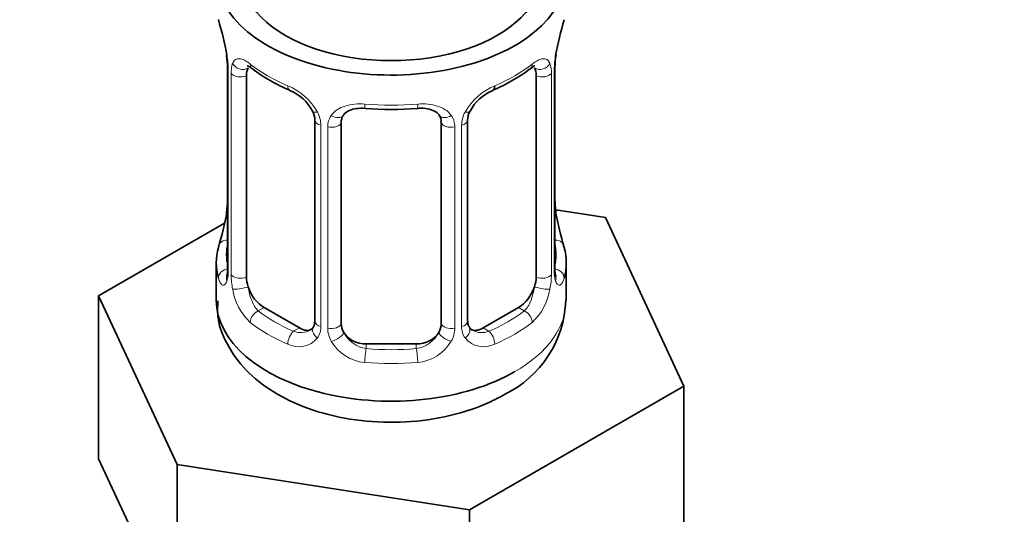
# Model space of a CAD drawing. Units: millimetres. Extents: x 0 to 2420, y 0 to 2740.
# Drawn here: x 1784 to 1823, y 233 to 253 of the extents above; entities that cross this region are included whole.
import ezdxf
from ezdxf import colors
from ezdxf.entities.mleader import LeaderData, LeaderLine
from ezdxf.math import Vec2, Vec3

# ---------------------------------------------------------------- set-up
doc = ezdxf.new("R2010")
doc.units = ezdxf.units.MM
doc.layers.add('DV6_Défaut', color=7, linetype='Continuous')
doc.layers.add('Défaut', color=7, linetype='Continuous')

# ---------------------------------------------------------------- blocks, each defined once
blk = doc.blocks.new('_DOT')
at = {"color": 0}
blk.add_line((0, 0), (-1, 0), dxfattribs=at)
at = {"color": 0, "const_width": 0.333}
blk.add_lwpolyline([(-0.1665, 0, 1), (0.1665, 0, 1)], format="xyb", close=True, dxfattribs=at)
blk = doc.blocks.new('SE5')
at = {"layer": 'DV6_Défaut', "color": 7, "linetype": 'Continuous', "lineweight": 35}
for p, q in [((1792.206, 251.806), (1792.213, 251.756)), ((1792.256, 251.295), (1792.256, 243.232)), ((1805.355, 243.232), (1805.355, 251.295)), ((1793.007, 242.901), (1793.007, 250.965)), ((1804.604, 250.965), (1804.604, 242.901)), ((1795.752, 249.19), (1795.752, 241.127)), ((1796.805, 241.037), (1796.805, 249.1)), ((1800.805, 249.1), (1800.805, 241.037)), ((1801.859, 241.127), (1801.859, 249.19)), ((1807.379, 245.285), (1805.389, 245.593)), ((1810.517, 238.523), (1807.379, 245.285)), ((1792.135, 245.057), (1787.094, 242.147)), ((1791.805, 243.473), (1791.805, 241.968)), ((1805.805, 241.968), (1805.805, 243.473)), ((1787.094, 242.147), (1790.232, 235.385)), ((1787.094, 235.615), (1787.094, 242.147)), ((1795.128, 240.86), (1793.714, 241.677)), ((1803.897, 241.677), (1802.482, 240.86)), ((1799.805, 240.22), (1797.805, 240.22)), ((1801.943, 233.574), (1810.517, 238.523)), ((1810.517, 231.991), (1810.517, 238.523)), ((1787.094, 235.615), (1788.663, 232.234)), ((1790.232, 235.385), (1801.943, 233.574)), ((1790.232, 228.853), (1790.232, 235.385)), ((1801.943, 227.042), (1801.943, 233.574))]:
    blk.add_line(p, q, dxfattribs=at)
at = {"layer": 'DV6_Défaut', "color": 7, "linetype": 'Continuous', "lineweight": 18}
for p, q in [((1792.283, 251.212), (1792.283, 243.148)), ((1792.396, 242.991), (1792.396, 251.054)), ((1805.215, 251.054), (1805.215, 242.991)), ((1805.327, 243.148), (1805.327, 251.212)), ((1795.991, 248.979), (1795.991, 240.916)), ((1796.263, 240.851), (1796.263, 248.914)), ((1801.347, 248.914), (1801.347, 240.851)), ((1801.62, 240.916), (1801.62, 248.979)), ((1793.714, 241.677), (1793.485, 241.545)), ((1803.897, 241.677), (1804.126, 241.545)), ((1795.128, 240.86), (1794.899, 240.728)), ((1802.482, 240.86), (1802.711, 240.728)), ((1797.805, 240.22), (1797.805, 240.033)), ((1799.805, 240.22), (1799.805, 240.033))]:
    blk.add_line(p, q, dxfattribs=at)
at = {"layer": 'DV6_Défaut', "color": 7, "linetype": 'Continuous', "lineweight": 35}
for centre, radius, start, end in [((1777.633, 249.017), 14.858, 10.7478, 16.3941), ((1819.979, 249.016), 14.858, 163.606, 169.2521), ((1808.015, 251.295), 2.659, 168.9271, 179.9697), ((1789.977, 251.333), 2.276, 359.1904, 10.7184), ((1797.275, 256.498), 6.619, 232.4169, 247.5129), ((1800.313, 256.537), 6.664, 292.538, 307.5322), ((1794.033, 248.677), 1.841, 28.0259, 67.1756), ((1803.576, 248.694), 1.827, 112.9112, 152.3849), ((1795.069, 249.189), 0.683, 0.1079, 31.107), ((1798.805, 261.462), 11.85, 264.9881, 275.0119), ((1802.524, 249.195), 0.664, 148.56, 180.4005), ((1800.519, 249.182), 0.277, 347.4992, 41.3972), ((1789.598, 246), 2.657, 348.9261, 359.9691), ((1807.664, 245.963), 2.307, 179.2297, 190.8247), ((1777.633, 248.279), 14.858, 343.6059, 349.2522), ((1819.979, 248.279), 14.858, 190.7479, 196.394), ((1791.259, 243.188), 0.997, 345.5959, 2.6313), ((1806.299, 243.177), 0.944, 176.4048, 194.4267), ((1801.423, 242.123), 4.371, 296.0184, 357.9843), ((1802.13, 241.077), 0.267, 167.9913, 221.5107), ((1802.094, 240.938), 0.161, 192.8629, 259.8598)]:
    blk.add_arc(centre, radius, start, end, dxfattribs=at)
at = {"layer": 'DV6_Défaut', "color": 7, "linetype": 'Continuous', "lineweight": 18}
for centre, radius, start, end in [((1788.729, 251.171), 3.555, 0.6583, 9.9884), ((1808.879, 251.171), 3.552, 170.0079, 179.3454), ((1793.501, 251.099), 1.106, 160.4927, 182.2972), ((1804.111, 251.099), 1.104, 357.6841, 19.526), ((1793.688, 248.268), 2.495, 29.8198, 66.9998), ((1803.923, 248.268), 2.495, 113.0004, 150.18), ((1794.829, 248.958), 1.162, 1.0203, 28.275), ((1802.781, 248.958), 1.161, 151.7186, 178.9861), ((1797.049, 248.926), 0.785, 144.9712, 180.8641), ((1800.562, 248.926), 0.785, 359.1311, 35.0336), ((1790.991, 243.108), 1.293, 343.3385, 1.8084), ((1806.618, 243.107), 1.291, 178.1771, 196.676), ((1795.291, 243.017), 2.895, 180.5093, 191.9483), ((1802.321, 243.017), 2.894, 348.0493, 359.4931), ((1794.748, 242.77), 2.316, 188.7542, 226.8152), ((1802.863, 242.77), 2.316, 313.1842, 351.2464), ((1795.181, 241.419), 0.746, 247.8303, 300.1379), ((1795.212, 240.902), 0.779, 325.2937, 1.0277), ((1797.361, 240.867), 1.098, 180.837, 209.4908), ((1800.25, 240.866), 1.098, 330.5042, 359.168), ((1802.398, 240.902), 0.779, 178.9659, 214.7127), ((1802.426, 241.406), 0.735, 240.3223, 292.8078), ((1795.106, 241.08), 0.972, 242.8666, 320.2121), ((1797.983, 241.23), 1.21, 206.8319, 261.5389), ((1799.633, 241.222), 1.202, 278.249, 333.3802), ((1802.505, 241.08), 0.972, 219.7872, 297.134), ((1797.894, 241.195), 1.723, 210.2871, 265.0453), ((1799.717, 241.195), 1.723, 274.9548, 329.7127)]:
    blk.add_arc(centre, radius, start, end, dxfattribs=at)
at = {"layer": 'DV6_Défaut', "color": 7, "linetype": 'Continuous', "lineweight": 35}
for centre, major_axis, ratio, start_param, end_param in [((1798.805, 255.032), (7, 0), 0.57735, 2.600493, 6.283185), ((1798.805, 255.032), (-6, 0), 0.57735, 0, 3.141593), ((1792.605, 251.866), (0.395, 0.063), 0.166114, 3.101512, 3.429422), ((1805.005, 251.866), (-0.395, 0.063), 0.166114, 2.853764, 3.184174), ((1792.656, 251.295), (0.4, 0), 0.57735, 3.117761, 3.141591), ((1793.714, 250.556), (-0.5, 0.866), 0.57735, 0.338885, 0.785398), ((1803.897, 250.556), (0.5, 0.866), 0.57735, 5.497787, 5.9443), ((1794.899, 250.751), (0.156, 0.368), 0.483207, 3.141105, 3.171856), ((1802.711, 250.751), (-0.156, 0.368), 0.483207, 3.124431, 3.992305), ((1797.805, 249.1), (-1, 0), 0.816497, 6.156234, 6.283185), ((1805.005, 245.429), (-0.395, -0.063), 0.166114, 2.62932, 3.429422), ((1798.805, 243.473), (7, 0), 0.57735, 2.989492, 3.293694), ((1798.805, 243.473), (-7, 0), 0.57735, 2.989492, 3.293694), ((1804.955, 243.232), (-0.4, 0), 0.57735, 3.141593, 3.162061), ((1793.714, 242.493), (-0.5, 0.866), 0.57735, 0.785398, 1.231911), ((1803.897, 242.493), (0.5, 0.866), 0.57735, 5.051274, 5.497787), ((1793.714, 242.493), (0.5, -0.866), 0.57735, 4.373504, 5.497787), ((1803.897, 242.493), (0.5, 0.866), 0.57735, 3.926991, 5.051274), ((1798.805, 241.968), (7, 0), 0.57735, 3.141593, 5.497787), ((1795.128, 241.677), (-0.5, 0.866), 0.57735, 2.356194, 3.141593), ((1797.805, 241.037), (1, 0), 0.816497, 3.141593, 3.588106), ((1799.805, 241.037), (1, 0), 0.816497, 5.836672, 6.283185), ((1802.482, 241.677), (0.5, 0.866), 0.57735, 3.141593, 3.926991), ((1797.805, 241.037), (1, 0), 0.816497, 3.588106, 4.712389), ((1799.805, 241.037), (1, 0), 0.816497, 4.712389, 5.836672)]:
    blk.add_ellipse(centre, major_axis=major_axis, ratio=ratio, start_param=start_param, end_param=end_param, dxfattribs=at)
at = {"layer": 'DV6_Défaut', "color": 7, "linetype": 'Continuous', "lineweight": 18}
for centre, major_axis, ratio, start_param, end_param in [((1792.821, 251.565), (0.373, -0.146), 0.85055, 3.855675, 5.740852), ((1798.805, 253.822), (-7, 0), 0.57735, 0.633297, 0.937499), ((1793.485, 251.567), (0.247, 0.314), 0.658162, 2.44473, 3.142155), ((1798.805, 253.822), (7, 0), 0.57735, 5.345686, 5.649888), ((1804.126, 251.567), (-0.247, 0.314), 0.658162, 3.141013, 3.838456), ((1804.789, 251.565), (-0.373, -0.146), 0.85055, 0.542333, 2.42751), ((1792.656, 251.295), (0.4, 0), 0.57735, 3.141591, 3.513239), ((1792.762, 251.147), (0.4, 0), 0.57735, 3.555344, 5.371005), ((1804.848, 251.147), (-0.4, 0), 0.57735, 0.912181, 2.727841), ((1804.955, 251.295), (-0.4, 0), 0.57735, 2.769946, 3.14701), ((1794.899, 250.751), (0.156, 0.368), 0.483207, 2.29088, 3.141105), ((1798.805, 253.822), (-7, 0), 0.57735, 1.418695, 1.722897), ((1797.805, 250.056), (0.035, 0.398), 0.123712, 2.191761, 3.141506), ((1799.805, 250.056), (-0.035, 0.398), 0.123712, 3.141659, 4.091425), ((1796.021, 249.718), (0.359, 0.176), 0.358003, 3.12727, 4.05706), ((1801.589, 249.718), (-0.359, 0.176), 0.358003, 2.226125, 3.168229), ((1796.152, 249.19), (0.4, 0), 0.57735, 3.140839, 4.298637), ((1796.409, 249.129), (0.4, 0), 0.57735, 4.340743, 6.156403), ((1796.543, 249.593), (-0.332, 0.222), 0.641506, 1.587428, 3.144217), ((1801.068, 249.593), (0.332, 0.222), 0.641506, 3.148605, 4.695758), ((1801.202, 249.129), (-0.4, 0), 0.57735, 0.126783, 1.942443), ((1801.459, 249.19), (-0.4, 0), 0.57735, 1.984548, 3.145091), ((1792.605, 245.429), (0.395, -0.063), 0.166114, 3.1884, 3.653865), ((1792.282, 244.05), (0.387, -0.103), 0.80707, 1.846723, 3.352676), ((1805.329, 244.05), (-0.387, -0.103), 0.80707, 2.93051, 4.436462), ((1798.805, 243.8), (6.6, 0), 0.57735, 3.017713, 3.265472), ((1798.805, 243.8), (-6.6, 0), 0.57735, 3.017713, 3.265472), ((1792.282, 242.896), (-0.387, -0.103), 0.80707, 4.501306, 6.072102), ((1792.656, 243.232), (0.4, 0), 0.57735, 3.141593, 3.513239), ((1804.955, 243.232), (-0.4, 0), 0.57735, 2.769946, 3.141593), ((1805.329, 242.896), (0.387, -0.103), 0.80707, 0.211083, 1.781879), ((1792.605, 242.816), (0.381, -0.123), 0.86268, 3.139627, 3.728142), ((1792.762, 243.084), (-0.4, 0), 0.57735, 0.413752, 2.229412), ((1804.848, 243.084), (0.4, 0), 0.57735, 4.053773, 5.869434), ((1805.005, 242.816), (-0.381, -0.123), 0.86268, 2.555043, 3.150902), ((1792.821, 242.515), (-0.392, -0.078), 0.178244, 0.357599, 2.242775), ((1804.789, 242.515), (0.392, -0.078), 0.178244, 4.04041, 5.925586), ((1798.805, 241.968), (7, 0), 0.57735, 5.497787, 6.283185), ((1793.485, 241.218), (-0.247, -0.314), 0.658162, 4.015526, 5.586322), ((1798.805, 243.8), (-6.6, 0), 0.57735, 0.633297, 0.937499), ((1798.805, 243.8), (6.6, 0), 0.57735, 5.345686, 5.649888), ((1804.126, 241.218), (0.247, -0.314), 0.658162, 0.696863, 2.267659), ((1798.805, 243.473), (-7, 0), 0.57735, 0.633297, 0.937499), ((1796.021, 240.668), (0.333, -0.222), 0.670791, 3.124168, 4.652076), ((1796.152, 241.127), (0.4, 0), 0.57735, 3.141593, 4.298637), ((1796.409, 241.066), (-0.4, 0), 0.57735, 1.19915, 3.01481), ((1801.202, 241.066), (0.4, 0), 0.57735, 3.268375, 5.084035), ((1801.459, 241.127), (-0.4, 0), 0.57735, 1.984548, 3.141593), ((1801.589, 240.668), (-0.333, -0.222), 0.670791, 1.631109, 3.167435), ((1798.805, 243.473), (7, 0), 0.57735, 5.345686, 5.649888), ((1794.899, 240.401), (-0.156, -0.368), 0.483207, 3.861676, 5.432473), ((1796.543, 240.543), (-0.355, -0.185), 0.387288, 0.98259, 2.867767), ((1801.068, 240.543), (0.355, -0.185), 0.387288, 3.415419, 5.300595), ((1802.711, 240.401), (0.156, -0.368), 0.483207, 0.850713, 2.421509), ((1797.805, 239.706), (-0.035, -0.398), 0.123712, 3.762557, 5.333353), ((1798.805, 243.8), (-6.6, 0), 0.57735, 1.418695, 1.722897), ((1799.805, 239.706), (0.035, -0.398), 0.123712, 0.949832, 2.520628), ((1798.805, 243.473), (7, 0), 0.57735, 4.560288, 4.86449)]:
    blk.add_ellipse(centre, major_axis=major_axis, ratio=ratio, start_param=start_param, end_param=end_param, dxfattribs=at)
for points, knots in [([(1792.459, 251.468), (1792.487, 251.534), (1792.523, 251.581), (1792.613, 251.64), (1792.666, 251.651), (1792.786, 251.642), (1792.854, 251.62), (1793, 251.548), (1793.08, 251.496), (1793.163, 251.431)], [0, 0, 0, 0, 0.25, 0.25, 0.5, 0.5, 0.75, 0.75, 1, 1, 1, 1]), ([(1804.448, 251.431), (1804.531, 251.496), (1804.609, 251.547), (1804.756, 251.62), (1804.824, 251.641), (1804.944, 251.651), (1804.998, 251.639), (1805.087, 251.581), (1805.124, 251.534), (1805.152, 251.468)], [0, 0, 0, 0, 0.25, 0.25, 0.5, 0.5, 0.75, 0.75, 1, 1, 1, 1]), ([(1796.405, 249.376), (1796.468, 249.464), (1796.548, 249.538), (1796.736, 249.664), (1796.844, 249.714), (1797.078, 249.789), (1797.206, 249.814), (1797.468, 249.839), (1797.606, 249.84), (1797.745, 249.828)], [0, 0, 0, 0, 0.25, 0.25, 0.5, 0.5, 0.75, 0.75, 1, 1, 1, 1]), ([(1799.866, 249.828), (1800.005, 249.84), (1800.141, 249.84), (1800.405, 249.814), (1800.532, 249.789), (1800.766, 249.714), (1800.875, 249.664), (1801.062, 249.539), (1801.142, 249.464), (1801.205, 249.376)], [0, 0, 0, 0, 0.25, 0.25, 0.5, 0.5, 0.75, 0.75, 1, 1, 1, 1]), ([(1792.23, 242.737), (1792.207, 242.672), (1792.179, 242.628), (1792.117, 242.576), (1792.085, 242.569), (1792.021, 242.592), (1791.989, 242.622), (1791.933, 242.716), (1791.908, 242.78), (1791.886, 242.861)], [0, 0, 0, 0, 0.25, 0.25, 0.5, 0.5, 0.75, 0.75, 1, 1, 1, 1]), ([(1805.725, 242.861), (1805.703, 242.78), (1805.678, 242.717), (1805.622, 242.622), (1805.59, 242.592), (1805.526, 242.569), (1805.493, 242.576), (1805.432, 242.627), (1805.404, 242.672), (1805.381, 242.737)], [0, 0, 0, 0, 0.25, 0.25, 0.5, 0.5, 0.75, 0.75, 1, 1, 1, 1]), ([(1793.076, 242.509), (1793.091, 242.412), (1793.109, 242.317), (1793.157, 242.129), (1793.186, 242.038), (1793.288, 241.785), (1793.378, 241.64), (1793.485, 241.545)], [0, 0, 0, 0, 0.25, 0.25, 0.5, 0.5, 1, 1, 1, 1]), ([(1804.126, 241.545), (1804.179, 241.592), (1804.228, 241.651), (1804.316, 241.79), (1804.356, 241.868), (1804.458, 242.122), (1804.506, 242.316), (1804.534, 242.509)], [0, 0, 0, 0, 0.25, 0.25, 0.5, 0.5, 1, 1, 1, 1])]:
    blk.add_open_spline(points, degree=3, knots=knots, dxfattribs=at)
at = {"layer": 'DV6_Défaut', "color": 7, "linetype": 'Continuous', "lineweight": 35}
for points, knots in [([(1793.057, 251.361), (1793.056, 251.361), (1793.059, 251.361), (1793.116, 251.342), (1793.194, 251.283), (1793.24, 251.25)], [0, 0, 0, 0, 0.123988, 0.580398, 1, 1, 1, 1]), ([(1804.368, 251.243), (1804.403, 251.271), (1804.477, 251.333), (1804.545, 251.36), (1804.554, 251.36), (1804.553, 251.36)], [0, 0, 0, 0, 0.30065, 0.77226, 1, 1, 1, 1]), ([(1796.882, 249.368), (1796.896, 249.392), (1796.94, 249.465), (1797.109, 249.576), (1797.415, 249.666), (1797.639, 249.66), (1797.771, 249.656)], [0, 0, 0, 0, 0.114982, 0.419647, 0.706423, 1, 1, 1, 1]), ([(1799.84, 249.65), (1799.899, 249.657), (1800.065, 249.675), (1800.35, 249.63), (1800.605, 249.517), (1800.722, 249.41), (1800.749, 249.345), (1800.753, 249.335)], [0, 0, 0, 0, 0.122636, 0.400174, 0.678382, 0.959011, 1, 1, 1, 1]), ([(1792.226, 242.948), (1792.223, 242.938), (1792.219, 242.922), (1792.217, 242.918), (1792.218, 242.918)], [0, 0, 0, 0, 0.540159, 1, 1, 1, 1]), ([(1805.393, 242.919), (1805.393, 242.918), (1805.391, 242.922), (1805.387, 242.938), (1805.385, 242.945)], [0, 0, 0, 0, 0.590441, 1, 1, 1, 1]), ([(1791.868, 241.949), (1791.855, 241.692), (1791.832, 241.073), (1792.282, 240.026), (1793.084, 239.005), (1794.225, 238.157), (1795.67, 237.515), (1797.36, 237.128), (1799.17, 237.037), (1800.953, 237.248), (1802.382, 237.689), (1803.071, 238.05), (1803.341, 238.195)], [0, 0, 0, 0, 0.054402, 0.153136, 0.251393, 0.356066, 0.469002, 0.585898, 0.702792, 0.820241, 0.939562, 1, 1, 1, 1])]:
    blk.add_open_spline(points, degree=3, knots=knots, dxfattribs=at)
for points in [[(1796.825, 249.202), (1796.83, 249.294), (1796.85, 249.348), (1796.885, 249.366)], [(1795.683, 240.894), (1795.67, 240.845), (1795.623, 240.81), (1795.544, 240.787)], [(1795.75, 241.128), (1795.739, 240.986), (1795.716, 240.91), (1795.682, 240.899)]]:
    blk.add_open_spline(points, degree=3, dxfattribs=at)

msp = doc.modelspace()

# ---------------------------------------------------------------- block references
at = {"layer": 'Défaut'}
msp.add_blockref('SE5', (0, 0), dxfattribs=at)

# ---------------------------------------------------------------- leaders
at = {"layer": 'Défaut', "color": 7, "linetype": 'Continuous', "lineweight": 18}
ml = msp.add_multileader_mtext('Standard', dxfattribs=at)
ml.set_content('{\\pxsm0.9;\\fSolid Edge ISO|b1||i0||c0|p34;\\W1.;16/11/2022\\P}', color=256)
ml.set_leader_properties()
ml.set_arrow_properties(name='DOT')
ml.build(insert=Vec2(0, 0))
ml.multileader.update_dxf_attribs({"leader_type": 0, "dogleg_length": 0, "arrow_head_size": 12})
ctx = ml.context
ctx.base_point, ctx.char_height, ctx.arrow_head_size, ctx.landing_gap_size = Vec3(2332.242, 2720.622), 12, 12, 4.2
notes = []
notes.append((ctx, [(0, (0, 0, 0), (0, 0), (1, 0), 1, [])]))
ctx.mtext.insert = Vec3(2334.242, 2726.742)
for ctx, leaders in notes:
    for number, flags, end, landing, length, lines in leaders:
        leader = LeaderData()
        leader.index, (leader.has_last_leader_line, leader.has_dogleg_vector, leader.attachment_direction) = number, flags
        leader.last_leader_point, leader.dogleg_vector, leader.dogleg_length = Vec3(end), Vec3(landing), length
        for number, points, colour, breaks in lines:
            line = LeaderLine()
            line.index, line.vertices, line.color, line.breaks = number, Vec3.list(points), colors.encode_raw_color(colour), breaks
            leader.lines.append(line)
        ctx.leaders.append(leader)

doc.saveas('drawing.dxf')
